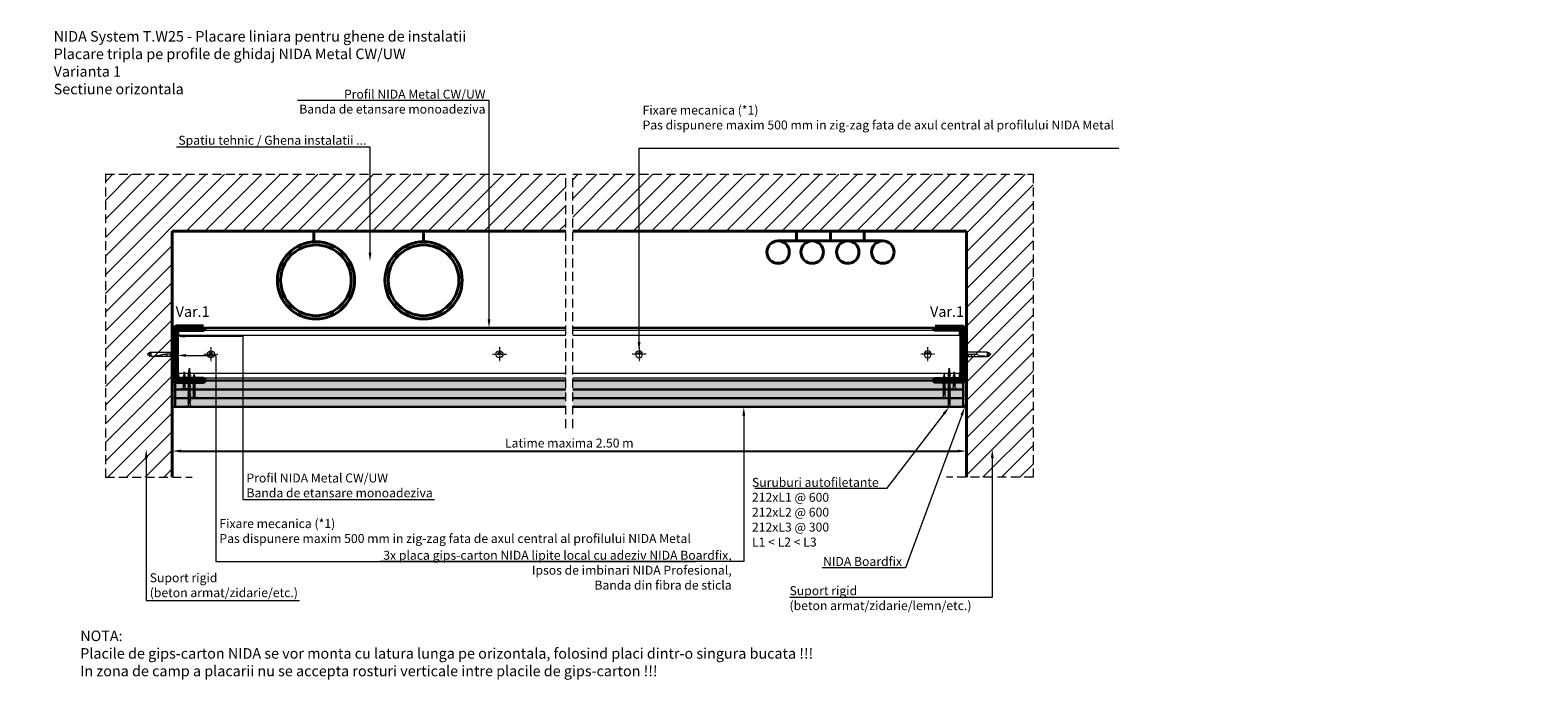
# Model space of a CAD drawing. Units: inches. Extents: x 14340 to 140750, y -3454 to 15074.
# Drawn here: x 54169 to 56316, y 1216 to 2141 of the extents above; entities that cross this region are included whole.
import ezdxf
from ezdxf import colors
from ezdxf.entities.mleader import LeaderData, LeaderLine
from ezdxf.math import Vec2, Vec3

# ---------------------------------------------------------------- set-up
doc = ezdxf.new("R2010")
doc.units = ezdxf.units.IN
doc.header["$MEASUREMENT"] = 0
for name, pattern in [('AUSGEZOGEN', [0]), ('DASHDOT', [1, 0.5, -0.25, 0, -0.25]), ('DASHED', [19.05, 12.7, -6.35])]:
    doc.linetypes.add(name, pattern=pattern)
for name, color, linetype, lineweight in [('00_M COTE', 7, 'Continuous', 9), ('S_AXE', 103, 'DASHDOT', 13), ('S_BETON', 252, 'Continuous', 40), ('S_METAL', 11, 'Continuous', 40), ('S_PIESA 2', 11, 'Continuous', 25), ('S_PLACI NIDA', 1, 'Continuous', 30), ('S_PROFIL 2', 252, 'Continuous', 60), ('S_SURUBURI DIBLURI', 30, 'Continuous', 18), ('S_TEXT', 7, 'Continuous', 13)]:
    doc.layers.add(name, color=color, linetype=linetype, lineweight=lineweight)
doc.styles.add('1_5 RUBRIK', font='Rubrik-Light.ttf', dxfattribs={"height": 12.75})
doc.dimstyles.new('1_5 DIM', dxfattribs={"dimscale": 5, "dimtxt": 12.75, "dimasz": 2.5, "dimexe": 2.5, "dimexo": 3, "dimgap": 1, "dimtad": 1, "dimzin": 9, "dimdsep": 46, "dimtxsty": '1_5 RUBRIK', "dimcen": 2.5, "dimdle": 0.025, "dimclrt": 256, "dimazin": 2, "dimtfac": 1, "dimtix": 1, "dimtmove": 2, "dimatfit": 1, "dimfxl": 5, "dimtolj": 1, "dimtzin": 9, "dimarcsym": 0})
pattern_1 = [(45, (16.032, -1369.8), (-13.258252, 13.258252), [])]

# ---------------------------------------------------------------- blocks, each defined once
blk = doc.blocks.new('DN6 6x40')
at = {"layer": 'S_SURUBURI DIBLURI', "linetype": 'AUSGEZOGEN'}
for p, q in [((2, 36.3), (2, 1.3)), ((8, 36.3), (2, 36.3)), ((2.3, 38.3), (5, 41.3)), ((2.3, 36.3), (2.3, 38.3)), ((7.8, 38.3), (2.3, 38.3)), ((5, 41.3), (7.8, 38.3)), ((6.5, 24.6), (5.8, 22.2)), ((8, 36.3), (7.4, 28.9)), ((8, 36.3), (7.5, 36.3)), ((7.8, 36.3), (7.8, 38.3)), ((8, 33.2), (8, 36.3)), ((8, 1.3), (8, 33.2)), ((0, 1.3), (2, 1.3)), ((0, 0), (0, 1.3)), ((10, 0.6), (0, 0.6)), ((0, 0), (10, 0)), ((10, 0), (0, 0)), ((2, 1.3), (8, 1.3)), ((5.1, 16.9), (5, 15.5)), ((5, 1.3), (5, 15.5)), ((5.5, -1), (5.5, 0)), ((7.5, -1), (7.5, 0)), ((8, 1.3), (10, 1.3)), ((10, 1.3), (10, 0)), ((7.5, -1), (5.5, -1))]:
    blk.add_line(p, q, dxfattribs=at)
for centre, radius, start, end in [((25.4, 16.5), 20.4, 163.8672, 178.9499), ((-15.5, 31), 23, 343.8672, 354.829), ((5, 11.4), 3, 270, 90)]:
    blk.add_arc(centre, radius, start, end, dxfattribs=at)
blk = doc.blocks.new('AF 212x25')
at = {"layer": 'S_SURUBURI DIBLURI', "linetype": 'AUSGEZOGEN', "lineweight": 13}
for p, q in [((64435.2, -14724.2), (64436.1, -14724.2)), ((64435.2, -14731.8), (64435.2, -14724.2)), ((64436.1, -14724.2), (64436.1, -14731.8)), ((64436.1, -14724.3), (64436.1, -14724.2)), ((64438.8, -14727.1), (64452, -14727.1)), ((64438.8, -14729.1), (64452, -14729.1)), ((64439.9, -14729.5), (64440.9, -14726.7)), ((64440.2, -14729.9), (64439.9, -14729.5)), ((64440.2, -14729.9), (64441.1, -14726.3)), ((64440.2, -14729.9), (64440.4, -14729.5)), ((64441.4, -14726.6), (64440.4, -14729.5)), ((64440.5, -14729.1), (64442.4, -14729.1)), ((64441.1, -14726.3), (64440.9, -14726.7)), ((64441.1, -14726.3), (64441.4, -14726.6)), ((64441.2, -14727.1), (64443.1, -14727.1)), ((64442.3, -14729.5), (64443.3, -14726.7)), ((64442.5, -14729.9), (64442.3, -14729.5)), ((64442.5, -14729.9), (64443.5, -14726.3)), ((64442.5, -14729.9), (64442.8, -14729.5)), ((64443.7, -14726.6), (64442.8, -14729.5)), ((64443.5, -14726.3), (64443.3, -14726.7)), ((64443.5, -14726.3), (64443.7, -14726.6)), ((64444.7, -14729.5), (64445.6, -14726.7)), ((64444.9, -14729.9), (64444.7, -14729.5)), ((64444.9, -14729.9), (64445.8, -14726.3)), ((64444.9, -14729.9), (64445.1, -14729.5)), ((64446.1, -14726.6), (64445.1, -14729.5)), ((64445.3, -14729.1), (64447.2, -14729.1)), ((64445.8, -14726.3), (64445.6, -14726.7)), ((64445.8, -14726.3), (64446.1, -14726.6)), ((64445.9, -14727.1), (64447.9, -14727.1)), ((64447, -14729.5), (64448, -14726.7)), ((64447.3, -14729.9), (64447, -14729.5)), ((64447.3, -14729.9), (64448.2, -14726.3)), ((64447.3, -14729.9), (64447.5, -14729.5)), ((64448.5, -14726.6), (64447.5, -14729.5)), ((64448.2, -14726.3), (64448, -14726.7)), ((64448.2, -14726.3), (64448.5, -14726.6)), ((64449.4, -14729.5), (64450.4, -14726.7)), ((64449.7, -14729.9), (64449.4, -14729.5)), ((64449.7, -14729.9), (64450.6, -14726.3)), ((64449.7, -14729.9), (64449.9, -14729.5)), ((64450.8, -14726.6), (64449.9, -14729.5)), ((64450.6, -14726.3), (64450.4, -14726.7)), ((64450.6, -14726.3), (64450.8, -14726.6)), ((64452.9, -14729), (64451.9, -14729.1)), ((64452, -14727.1), (64453.5, -14727.2)), ((64452.8, -14729.3), (64453.6, -14727)), ((64453, -14729.7), (64452.8, -14729.3)), ((64453.8, -14726.6), (64453, -14729.7)), ((64453, -14729.7), (64453.3, -14729.3)), ((64453.3, -14729.3), (64454, -14726.9)), ((64455.1, -14728.7), (64453.4, -14728.9)), ((64453.8, -14726.6), (64453.6, -14727)), ((64453.8, -14726.6), (64454, -14726.9)), ((64453.9, -14727.3), (64455.6, -14727.5)), ((64455.6, -14727.3), (64455.1, -14728.9)), ((64455.3, -14729.3), (64455.1, -14728.9)), ((64455.3, -14729.3), (64455.8, -14726.9)), ((64455.3, -14729.3), (64455.6, -14728.8)), ((64455.8, -14726.9), (64455.6, -14727.3)), ((64456.1, -14727.3), (64455.6, -14728.8)), ((64455.6, -14728.7), (64457.4, -14728.4)), ((64455.8, -14726.9), (64456.1, -14727.3)), ((64456, -14727.6), (64457.6, -14727.8)), ((64457.4, -14728.5), (64457.7, -14727.6)), ((64457.6, -14728.9), (64457.4, -14728.5)), ((64457.6, -14728.9), (64457.9, -14727.2)), ((64457.6, -14728.9), (64457.8, -14728.4)), ((64457.9, -14727.2), (64457.7, -14727.6)), ((64458.1, -14727.6), (64457.8, -14728.4)), ((64457.9, -14727.2), (64458.1, -14727.6)), ((64460.2, -14728.1), (64457.9, -14728.4)), ((64458, -14727.8), (64460.2, -14728.1))]:
    blk.add_line(p, q, dxfattribs=at)
at = {"layer": 'S_SURUBURI DIBLURI', "linetype": 'Continuous', "lineweight": 0}
blk.add_line((64436.1, -14731.8), (64435.2, -14731.8), dxfattribs=at)
at = {"layer": 'S_SURUBURI DIBLURI', "linetype": 'AUSGEZOGEN', "lineweight": 13}
for centre, start, end in [((64438.8, -14724.3), 180, 270), ((64438.8, -14731.8), 90, 180)]:
    blk.add_arc(centre, 2.74, start, end, dxfattribs=at)
blk = doc.blocks.new('Profil NIDA Metal UW 75 - s')
at = {"layer": 'S_PROFIL 2', "lineweight": 100}
blk.add_lwpolyline([(-0.3, 39.7), (-0.3, 0.7, 0.414214), (0.7, -0.3), (3.7, -0.3), (4.5, 0.5), (8.9, 0.5), (9.7, -0.3), (64.7, -0.3), (65.5, 0.5), (69.9, 0.5), (70.7, -0.3), (73.7, -0.3, 0.414214), (74.7, 0.7), (74.7, 39.7), (74.1, 39.7), (74.1, 0.7, -0.414214), (73.7, 0.3), (71, 0.3), (70.2, 1.1), (65.3, 1.1), (64.5, 0.3), (10, 0.3), (9.2, 1.1), (4.3, 1.1), (3.5, 0.3), (0.7, 0.3, -0.414214), (0.3, 0.7), (0.3, 39.7)], format="xyb", close=True, dxfattribs=at)
blk = doc.blocks.new('AF 212x35')
at = {"layer": 'S_SURUBURI DIBLURI', "linetype": 'AUSGEZOGEN', "lineweight": 13}
for p, q in [((64435.2, -14672.4), (64436.1, -14672.4)), ((64435.2, -14680), (64435.2, -14672.4)), ((64436.1, -14672.4), (64436.1, -14680)), ((64436.1, -14672.5), (64436.1, -14672.4)), ((64438.8, -14675.2), (64455, -14675.2)), ((64438.8, -14677.3), (64454.3, -14677.3)), ((64439.9, -14677.7), (64440.9, -14674.8)), ((64440.2, -14678.1), (64439.9, -14677.7)), ((64440.2, -14678.1), (64441.1, -14674.4)), ((64440.2, -14678.1), (64440.4, -14677.6)), ((64441.4, -14674.8), (64440.4, -14677.6)), ((64440.5, -14677.3), (64442.4, -14677.3)), ((64441.1, -14674.4), (64440.9, -14674.8)), ((64441.1, -14674.4), (64441.4, -14674.8)), ((64441.2, -14675.2), (64443.1, -14675.2)), ((64442.3, -14677.7), (64443.3, -14674.8)), ((64442.5, -14678.1), (64442.3, -14677.7)), ((64442.5, -14678.1), (64443.5, -14674.4)), ((64442.5, -14678.1), (64442.8, -14677.6)), ((64443.7, -14674.8), (64442.8, -14677.6)), ((64443.5, -14674.4), (64443.3, -14674.8)), ((64443.5, -14674.4), (64443.7, -14674.8)), ((64444.7, -14677.7), (64445.6, -14674.8)), ((64444.9, -14678.1), (64444.7, -14677.7)), ((64444.9, -14678.1), (64445.8, -14674.4)), ((64444.9, -14678.1), (64445.1, -14677.6)), ((64446.1, -14674.8), (64445.1, -14677.6)), ((64445.3, -14677.3), (64447.2, -14677.3)), ((64445.8, -14674.4), (64445.6, -14674.8)), ((64445.8, -14674.4), (64446.1, -14674.8)), ((64445.9, -14675.2), (64447.9, -14675.2)), ((64447, -14677.7), (64448, -14674.8)), ((64447.3, -14678.1), (64447, -14677.7)), ((64447.3, -14678.1), (64448.2, -14674.4)), ((64447.3, -14678.1), (64447.5, -14677.6)), ((64448.5, -14674.8), (64447.5, -14677.6)), ((64448.2, -14674.4), (64448, -14674.8)), ((64448.2, -14674.4), (64448.5, -14674.8)), ((64449.4, -14677.7), (64450.4, -14674.8)), ((64449.7, -14678.1), (64449.4, -14677.7)), ((64449.7, -14678.1), (64450.6, -14674.4)), ((64449.7, -14678.1), (64449.9, -14677.6)), ((64450.8, -14674.8), (64449.9, -14677.6)), ((64450, -14677.3), (64451.9, -14677.3)), ((64450.6, -14674.4), (64450.4, -14674.8)), ((64450.6, -14674.4), (64450.8, -14674.8)), ((64450.7, -14675.2), (64452.6, -14675.2)), ((64451.8, -14677.7), (64452.7, -14674.8)), ((64452, -14678.1), (64451.8, -14677.7)), ((64452, -14678.1), (64453, -14674.4)), ((64452, -14678.1), (64452.3, -14677.6)), ((64453.2, -14674.8), (64452.3, -14677.6)), ((64453, -14674.4), (64452.7, -14674.8)), ((64453, -14674.4), (64453.2, -14674.8)), ((64454.1, -14677.7), (64455.1, -14674.8)), ((64454.4, -14678.1), (64454.1, -14677.7)), ((64454.4, -14678.1), (64455.3, -14674.4)), ((64454.4, -14678.1), (64454.6, -14677.6)), ((64455.6, -14674.8), (64454.6, -14677.6)), ((64454.7, -14677.3), (64456.7, -14677.3)), ((64455.3, -14674.4), (64455.1, -14674.8)), ((64455.3, -14674.4), (64455.6, -14674.8)), ((64455.4, -14675.2), (64457.4, -14675.2)), ((64456.5, -14677.7), (64457.5, -14674.8)), ((64456.8, -14678.1), (64456.5, -14677.7)), ((64456.8, -14678.1), (64457.7, -14674.4)), ((64456.8, -14678.1), (64457, -14677.6)), ((64458, -14674.8), (64457, -14677.6)), ((64457.1, -14677.3), (64459, -14677.3)), ((64457.7, -14674.4), (64457.5, -14674.8)), ((64457.7, -14674.4), (64458, -14674.8)), ((64457.8, -14675.2), (64459.7, -14675.2)), ((64458.9, -14677.7), (64459.9, -14674.8)), ((64459.2, -14678.1), (64458.9, -14677.7)), ((64459.2, -14678.1), (64460.1, -14674.4)), ((64459.2, -14678.1), (64459.4, -14677.6)), ((64460.3, -14674.8), (64459.4, -14677.6)), ((64459.5, -14677.3), (64461.4, -14677.3)), ((64460.1, -14674.4), (64459.9, -14674.8)), ((64460.1, -14674.4), (64460.3, -14674.8)), ((64460.2, -14675.2), (64462, -14675.2)), ((64461.3, -14677.7), (64462.2, -14674.8)), ((64461.5, -14678.1), (64461.3, -14677.7)), ((64461.5, -14678.1), (64462.4, -14674.4)), ((64461.5, -14678.1), (64461.7, -14677.6)), ((64462.7, -14674.8), (64461.7, -14677.6)), ((64462.9, -14677.2), (64461.9, -14677.3)), ((64462, -14675.2), (64463.5, -14675.4)), ((64462.4, -14674.4), (64462.2, -14674.8)), ((64462.4, -14674.4), (64462.7, -14674.8)), ((64462.8, -14677.5), (64463.6, -14675.2)), ((64463, -14677.9), (64462.8, -14677.5)), ((64463.8, -14674.7), (64463, -14677.9)), ((64463, -14677.9), (64463.3, -14677.4)), ((64463.3, -14677.4), (64464, -14675.1)), ((64465.1, -14676.9), (64463.4, -14677.1)), ((64463.8, -14674.7), (64463.6, -14675.2)), ((64463.8, -14674.7), (64464, -14675.1)), ((64463.9, -14675.5), (64465.6, -14675.7)), ((64465.6, -14675.5), (64465.1, -14677.1)), ((64465.3, -14677.5), (64465.1, -14677.1)), ((64465.3, -14677.5), (64465.8, -14675.1)), ((64465.3, -14677.5), (64465.6, -14677)), ((64465.8, -14675.1), (64465.6, -14675.5)), ((64466.1, -14675.4), (64465.6, -14677)), ((64465.6, -14676.8), (64467.4, -14676.6)), ((64465.8, -14675.1), (64466.1, -14675.4)), ((64466, -14675.7), (64467.6, -14675.9)), ((64467.4, -14676.7), (64467.7, -14675.8)), ((64467.6, -14677), (64467.4, -14676.7)), ((64467.6, -14677), (64467.9, -14675.4)), ((64467.6, -14677), (64467.8, -14676.6)), ((64467.9, -14675.4), (64467.7, -14675.8)), ((64468.1, -14675.7), (64467.8, -14676.6)), ((64467.9, -14675.4), (64468.1, -14675.7)), ((64470.2, -14676.2), (64467.9, -14676.5)), ((64468, -14676), (64470.2, -14676.2))]:
    blk.add_line(p, q, dxfattribs=at)
at = {"layer": 'S_SURUBURI DIBLURI', "linetype": 'Continuous', "lineweight": 0}
blk.add_line((64436.1, -14680), (64435.2, -14680), dxfattribs=at)
at = {"layer": 'S_SURUBURI DIBLURI', "linetype": 'AUSGEZOGEN', "lineweight": 13}
for centre, start, end in [((64438.8, -14672.5), 180, 270), ((64438.8, -14680), 90, 180)]:
    blk.add_arc(centre, 2.74, start, end, dxfattribs=at)
blk = doc.blocks.new('*D227')
at = {"layer": '00_M COTE', "color": 0, "lineweight": -2, "transparency": 16777216}
for p, q in [((54371.1, 1578.7), (54371.1, 1529.5)), ((55502.4, 1578.7), (55502.4, 1529.5)), ((54383.6, 1542), (55489.9, 1542))]:
    blk.add_line(p, q, dxfattribs=at)
at = {"layer": '00_M COTE', "color": 0, "transparency": 16777216}
for points in [[(54383.6, 1544.1), (54383.6, 1540), (54371.1, 1542)], [(55489.9, 1544.1), (55489.9, 1540), (55502.4, 1542)]]:
    blk.add_solid(points, dxfattribs=at)
at = {"layer": 'Defpoints', "color": 0, "transparency": 16777216}
for p in [(54371.1, 1593.7), (55502.4, 1593.7), (55502.4, 1542)]:
    blk.add_point(p, dxfattribs=at)
at = {"layer": '00_M COTE', "transparency": 16777216, "insert": (54936.8, 1553.5), "char_height": 12.75, "attachment_point": 5, "style": '1_5 RUBRIK'}
blk.add_mtext('\\A1;Latime maxima 2.50 m', dxfattribs=at)
blk = doc.blocks.new('DN6 6x40 v2')
at = {"layer": 'S_AXE', "ltscale": 2}
for p, q in [((2155.1, 4338.7), (2155.1, 4318.7)), ((2145.1, 4328.7), (2165.1, 4328.7))]:
    blk.add_line(p, q, dxfattribs=at)
at = {"layer": 'S_SURUBURI DIBLURI'}
blk.add_lwpolyline([(2157.5, 4329.2, 0.816497), (2152.6, 4329.2)], format="xyb", close=True, dxfattribs=at)
blk.add_circle((2155.1, 4328.7), 5, dxfattribs=at)
blk = doc.blocks.new('AF212x55')
at = {"layer": 'S_SURUBURI DIBLURI', "linetype": 'AUSGEZOGEN', "lineweight": 13}
for p, q in [((-35.8, 3.9), (-34.9, 3.9)), ((-35.8, -3.8), (-35.8, 3.9)), ((-34.9, 3.9), (-34.9, -3.8)), ((-34.9, 3.8), (-34.9, 3.9)), ((-32.2, 1), (-16, 1)), ((-31.1, -1.5), (-30.1, 1.4)), ((-30.9, -1.8), (-29.9, 1.8)), ((-29.7, 1.5), (-30.6, -1.4)), ((-29.9, 1.8), (-30.1, 1.4)), ((-29.9, 1.8), (-29.7, 1.5)), ((-29.8, 1), (-27.9, 1)), ((-28.7, -1.5), (-27.8, 1.4)), ((-28.5, -1.8), (-27.6, 1.8)), ((-27.3, 1.5), (-28.3, -1.4)), ((-27.6, 1.8), (-27.8, 1.4)), ((-27.6, 1.8), (-27.3, 1.5)), ((-26.4, -1.5), (-25.4, 1.4)), ((-26.1, -1.8), (-25.2, 1.8)), ((-24.9, 1.5), (-25.9, -1.4)), ((-25.2, 1.8), (-25.4, 1.4)), ((-25.2, 1.8), (-24.9, 1.5)), ((-25.1, 1), (-23.2, 1)), ((-24, -1.5), (-23, 1.4)), ((-23.7, -1.8), (-22.8, 1.8)), ((-22.6, 1.5), (-23.5, -1.4)), ((-22.8, 1.8), (-23, 1.4)), ((-22.8, 1.8), (-22.6, 1.5)), ((-21.6, -1.5), (-20.7, 1.4)), ((-21.4, -1.8), (-20.4, 1.8)), ((-20.2, 1.5), (-21.1, -1.4)), ((-20.4, 1.8), (-20.7, 1.4)), ((-20.4, 1.8), (-20.2, 1.5)), ((-20.3, 1), (-18.4, 1)), ((-19.3, -1.5), (-18.3, 1.4)), ((-19, -1.8), (-18.1, 1.8)), ((-17.8, 1.5), (-18.8, -1.4)), ((-18.1, 1.8), (-18.3, 1.4)), ((-18.1, 1.8), (-17.8, 1.5)), ((-16.9, -1.5), (-15.9, 1.4)), ((-16.6, -1.8), (-15.7, 1.8)), ((-15.4, 1.5), (-16.4, -1.4)), ((-15.7, 1.8), (-15.9, 1.4)), ((-15.7, 1.8), (-15.4, 1.5)), ((-15.6, 1), (-13.7, 1)), ((-14.5, -1.5), (-13.5, 1.4)), ((-14.2, -1.8), (-13.3, 1.8)), ((-13.1, 1.5), (-14, -1.4)), ((-13.3, 1.8), (-13.5, 1.4)), ((-13.3, 1.8), (-13.1, 1.5)), ((-13.2, 1), (-11.3, 1)), ((-12.1, -1.5), (-11.2, 1.4)), ((-11.9, -1.8), (-11, 1.8)), ((-10.7, 1.5), (-11.7, -1.4)), ((-11, 1.8), (-11.2, 1.4)), ((-11, 1.8), (-10.7, 1.5)), ((-10.8, 1), (-8.9, 1)), ((-9.8, -1.5), (-8.8, 1.4)), ((-9.5, -1.8), (-8.6, 1.8)), ((-8.3, 1.5), (-9.3, -1.4)), ((-8.6, 1.8), (-8.8, 1.4)), ((-8.6, 1.8), (-8.3, 1.5)), ((-8.5, 1), (-6.5, 1)), ((-7.4, -1.5), (-6.4, 1.4)), ((-7.1, -1.8), (-6.2, 1.8)), ((-5.9, 1.5), (-6.9, -1.4)), ((-6.2, 1.8), (-6.4, 1.4)), ((-6.2, 1.8), (-5.9, 1.5)), ((-6.1, 1), (-4.2, 1)), ((-5, -1.5), (-4, 1.4)), ((-4.7, -1.8), (-3.8, 1.8)), ((-3.6, 1.5), (-4.5, -1.4)), ((-3.8, 1.8), (-4, 1.4)), ((-3.8, 1.8), (-3.6, 1.5)), ((-3.7, 1), (-1.8, 1)), ((-2.6, -1.5), (-1.7, 1.4)), ((-2.4, -1.8), (-1.5, 1.8)), ((-1.2, 1.5), (-2.2, -1.4)), ((-1.5, 1.8), (-1.7, 1.4)), ((-1.5, 1.8), (-1.2, 1.5)), ((-1.3, 1), (0.6, 1)), ((-0.3, -1.5), (0.7, 1.4)), ((0, -1.8), (0.9, 1.8)), ((1.2, 1.5), (0.2, -1.4)), ((0.9, 1.8), (0.7, 1.4)), ((0.9, 1.8), (1.2, 1.5)), ((1, 1), (2.9, 1)), ((2.1, -1.5), (3.1, 1.4)), ((2.4, -1.8), (3.3, 1.8)), ((3.5, 1.5), (2.6, -1.4)), ((3.3, 1.8), (3.1, 1.4)), ((3.3, 1.8), (3.5, 1.5)), ((3.4, 1), (5.3, 1)), ((4.5, -1.5), (5.4, 1.4)), ((4.7, -1.8), (5.7, 1.8)), ((5.9, 1.5), (5, -1.4)), ((5.7, 1.8), (5.4, 1.4)), ((5.7, 1.8), (5.9, 1.5)), ((5.8, 1), (7.7, 1)), ((6.9, -1.5), (7.8, 1.4)), ((7.1, -1.8), (8, 1.8)), ((8.3, 1.5), (7.3, -1.4)), ((8, 1.8), (7.8, 1.4)), ((8, 1.8), (8.3, 1.5)), ((8.1, 1), (10.1, 1)), ((9.2, -1.5), (10.2, 1.4)), ((9.5, -1.8), (10.4, 1.8)), ((10.7, 1.5), (9.7, -1.4)), ((10.4, 1.8), (10.2, 1.4)), ((10.4, 1.8), (10.7, 1.5)), ((10.5, 1), (12.5, 0.8)), ((11.8, -1.3), (12.5, 1.1)), ((12.8, 1.5), (12, -1.6)), ((12.2, -1.2), (13, 1.2)), ((12.8, 1.5), (12.5, 1.1)), ((12.8, 1.5), (13, 1.2)), ((12.9, 0.8), (14.5, 0.6)), ((14.6, 0.8), (14, -0.8)), ((14.3, -1.2), (14.8, 1.2)), ((15.1, 0.8), (14.5, -0.8)), ((14.8, 1.2), (14.6, 0.8)), ((14.8, 1.2), (15.1, 0.8)), ((15, 0.5), (16.6, 0.3)), ((16.3, -0.4), (16.6, 0.5)), ((16.6, -0.8), (16.8, 0.9)), ((16.8, 0.9), (16.6, 0.5)), ((16.8, 0.9), (17.1, 0.5)), ((17.1, 0.5), (16.8, -0.3)), ((19.2, 0), (16.8, -0.3)), ((17, 0.3), (19.2, 0)), ((-32.2, -1), (-16.7, -1)), ((-30.9, -1.8), (-31.1, -1.5)), ((-30.9, -1.8), (-30.6, -1.4)), ((-30.5, -1), (-28.6, -1)), ((-28.5, -1.8), (-28.7, -1.5)), ((-28.5, -1.8), (-28.3, -1.4)), ((-26.1, -1.8), (-26.4, -1.5)), ((-26.1, -1.8), (-25.9, -1.4)), ((-25.8, -1), (-23.8, -1)), ((-23.7, -1.8), (-24, -1.5)), ((-23.7, -1.8), (-23.5, -1.4)), ((-21.4, -1.8), (-21.6, -1.5)), ((-21.4, -1.8), (-21.1, -1.4)), ((-21, -1), (-19.1, -1)), ((-19, -1.8), (-19.3, -1.5)), ((-19, -1.8), (-18.8, -1.4)), ((-16.6, -1.8), (-16.9, -1.5)), ((-16.6, -1.8), (-16.4, -1.4)), ((-16.3, -1), (-14.4, -1)), ((-14.2, -1.8), (-14.5, -1.5)), ((-14.2, -1.8), (-14, -1.4)), ((-13.9, -1), (-12, -1)), ((-11.9, -1.8), (-12.1, -1.5)), ((-11.9, -1.8), (-11.7, -1.4)), ((-11.5, -1), (-9.6, -1)), ((-9.5, -1.8), (-9.8, -1.5)), ((-9.5, -1.8), (-9.3, -1.4)), ((-9.2, -1), (-7.2, -1)), ((-7.1, -1.8), (-7.4, -1.5)), ((-7.1, -1.8), (-6.9, -1.4)), ((-6.8, -1), (-4.9, -1)), ((-4.7, -1.8), (-5, -1.5)), ((-4.7, -1.8), (-4.5, -1.4)), ((-4.4, -1), (-2.5, -1)), ((-2.4, -1.8), (-2.6, -1.5)), ((-2.4, -1.8), (-2.2, -1.4)), ((-2, -1), (-0.1, -1)), ((0, -1.8), (-0.3, -1.5)), ((0, -1.8), (0.2, -1.4)), ((0.3, -1), (2.3, -1)), ((2.4, -1.8), (2.1, -1.5)), ((2.4, -1.8), (2.6, -1.4)), ((2.7, -1), (4.6, -1)), ((4.7, -1.8), (4.5, -1.5)), ((4.7, -1.8), (5, -1.4)), ((5.1, -1), (7, -1)), ((7.1, -1.8), (6.9, -1.5)), ((7.1, -1.8), (7.3, -1.4)), ((7.5, -1), (9.4, -1)), ((9.5, -1.8), (9.2, -1.5)), ((9.5, -1.8), (9.7, -1.4)), ((11.9, -0.9), (9.8, -1)), ((12, -1.6), (11.8, -1.3)), ((12, -1.6), (12.2, -1.2)), ((14.1, -0.6), (12.3, -0.9)), ((14.3, -1.2), (14, -0.8)), ((14.3, -1.2), (14.5, -0.8)), ((14.6, -0.6), (16.4, -0.4)), ((16.6, -0.8), (16.3, -0.4)), ((16.6, -0.8), (16.8, -0.3))]:
    blk.add_line(p, q, dxfattribs=at)
at = {"layer": 'S_SURUBURI DIBLURI', "linetype": 'Continuous', "lineweight": 0}
blk.add_line((-34.9, -3.8), (-35.8, -3.8), dxfattribs=at)
at = {"layer": 'S_SURUBURI DIBLURI', "linetype": 'AUSGEZOGEN', "lineweight": 13}
for centre, start, end in [((-32.2, 3.8), 180, 270), ((-32.2, -3.8), 90, 180)]:
    blk.add_arc(centre, 2.74, start, end, dxfattribs=at)

msp = doc.modelspace()

# ---------------------------------------------------------------- hatches: boundary and pattern name
at = {"layer": 'S_BETON', "lineweight": 9}
h = msp.add_hatch(dxfattribs=at)
h.set_pattern_fill('ANSI31', color=256, scale=150)
h.set_pattern_definition(pattern_1)
h.paths.add_polyline_path([(54276.146, 1936.252), (54276.146, 1504.685), (54371.146, 1504.685), (54371.146, 1855.082), (54931.783, 1855.082), (54931.783, 1936.252)])
h = msp.add_hatch(dxfattribs=at)
h.set_pattern_fill('ANSI31', color=256, scale=150)
h.set_pattern_definition(pattern_1)
h.paths.add_polyline_path([(54941.783, 1936.252), (55597.421, 1936.252), (55597.421, 1504.685), (55502.421, 1504.685), (55502.421, 1855.082), (54941.783, 1855.082)])
at = {"layer": 'S_PIESA 2', "lineweight": 9}
h = msp.add_hatch(dxfattribs=at)
h.set_pattern_fill('ANSI37', color=256, scale=25)
h.set_pattern_definition([(45, (52213.2237, 5036.6364), (-2.2097087, 2.2097087), []), (135, (52213.2237, 5036.6364), (-2.2097087, -2.2097087), [])])
h.paths.add_polyline_path([(54372.783, 1692.383), (54371.146, 1691.838), (54372.783, 1692.383), (54372.783, 1691.559)], flags=16)
h.paths.add_polyline_path([(54375.646, 1711.792), (54371.146, 1717.383)], flags=16)
h.paths.add_polyline_path([(54375.646, 1711.792), (54371.146, 1717.383)], flags=0)
h.paths.add_polyline_path([(54375.646, 1690.504), (54375.646, 1717.383), (54371.146, 1717.383), (54371.146, 1642.383), (54375.646, 1642.383)])
h = msp.add_hatch(dxfattribs=at)
h.set_pattern_fill('ANSI37', color=256, scale=25)
h.set_pattern_definition([(45, (52669.9282, 5036.6364), (-2.2097087, 2.2097087), []), (135, (52669.9282, 5036.6364), (-2.2097087, -2.2097087), [])])
h.paths.add_polyline_path([(55500.783, 1692.383), (55502.421, 1691.838), (55500.783, 1692.383), (55500.783, 1691.559)], flags=16)
h.paths.add_polyline_path([(55497.921, 1711.792), (55502.421, 1717.383)], flags=16)
h.paths.add_polyline_path([(55497.921, 1711.792), (55502.421, 1717.383)], flags=0)
h.paths.add_polyline_path([(55497.921, 1690.504), (55497.921, 1717.383), (55502.421, 1717.383), (55502.421, 1642.383), (55497.921, 1642.383)])
at = {"layer": 'S_PLACI NIDA', "lineweight": 9}
h = msp.add_hatch(dxfattribs=at)
h.set_pattern_fill('DOTS', color=256, scale=35, angle=-90)
h.paths.add_polyline_path([(54375.646, 1642.382), (54375.646, 1629.883), (54375.646, 1642.381), (54375.646, 1642.381), (54375.646, 1629.881), (54931.783, 1629.883), (54931.783, 1642.383)])
h = msp.add_hatch(dxfattribs=at)
h.set_pattern_fill('DOTS', color=256, scale=35, angle=-90)
h.paths.add_polyline_path([(55497.921, 1642.382), (55497.921, 1629.883), (55497.921, 1642.381), (55497.921, 1642.381), (55497.921, 1629.881), (54941.783, 1629.883), (54941.783, 1642.383)])
h = msp.add_hatch(dxfattribs=at)
h.set_pattern_fill('DOTS', color=256, scale=35, angle=-90)
h.paths.add_polyline_path([(54375.646, 1629.882), (54375.646, 1617.383), (54375.646, 1629.881), (54375.646, 1629.881), (54375.646, 1617.381), (54931.783, 1617.383), (54931.783, 1629.883)])
h = msp.add_hatch(dxfattribs=at)
h.set_pattern_fill('DOTS', color=256, scale=35, angle=-90)
h.paths.add_polyline_path([(54375.646, 1617.382), (54375.646, 1604.883), (54375.646, 1617.381), (54375.646, 1617.381), (54375.646, 1604.881), (54931.783, 1604.883), (54931.783, 1617.383)])
h = msp.add_hatch(dxfattribs=at)
h.set_pattern_fill('DOTS', color=256, scale=35, angle=-90)
h.paths.add_polyline_path([(55497.921, 1629.882), (55497.921, 1617.383), (55497.921, 1629.881), (55497.921, 1629.881), (55497.921, 1617.381), (54941.783, 1617.383), (54941.783, 1629.883)])
h = msp.add_hatch(dxfattribs=at)
h.set_pattern_fill('DOTS', color=256, scale=35, angle=-90)
h.paths.add_polyline_path([(55497.921, 1617.382), (55497.921, 1604.883), (55497.921, 1617.381), (55497.921, 1617.381), (55497.921, 1604.881), (54941.783, 1604.883), (54941.783, 1617.383)])
at = {"layer": 'S_TEXT', "lineweight": 9}
h = msp.add_hatch(dxfattribs=at)
h.set_pattern_fill('AR-SAND', color=256, angle=-90)
h.set_pattern_definition([(307.5, (42064.2004, -3196.0173), (1.92682377, 0.06299336), [0, -1.52, 0, -1.7, 0, -1.625]), (277.5, (42064.2004, -3196.0173), (2.82214607, -1.7697767), [0, -0.82, 0, -1.37, 0, -0.525]), (237.5, (42064.2004, -3194.7873), (0.00565905, -3.11414186), [0, -0.5, 0, -1.8, 0, -2.35]), (227.5, (42064.2004, -3194.7873), (0.87767556, -3.0061266), [0, -0.25, 0, -1.18, 0, -1.35])])
h.paths.add_polyline_path([(54371.146, 1642.383), (54375.646, 1642.383), (54375.646, 1604.883), (54371.146, 1604.883)])
h = msp.add_hatch(dxfattribs=at)
h.set_pattern_fill('AR-SAND', color=256, angle=-90)
h.set_pattern_definition([(307.5, (42520.9048, -3196.0173), (1.92682377, 0.06299336), [0, -1.52, 0, -1.7, 0, -1.625]), (277.5, (42520.9048, -3196.0173), (2.82214607, -1.7697767), [0, -0.82, 0, -1.37, 0, -0.525]), (237.5, (42520.9048, -3194.7873), (0.00565905, -3.11414186), [0, -0.5, 0, -1.8, 0, -2.35]), (227.5, (42520.9048, -3194.7873), (0.87767556, -3.0061266), [0, -0.25, 0, -1.18, 0, -1.35])])
h.paths.add_polyline_path([(55502.421, 1642.383), (55497.921, 1642.383), (55497.921, 1604.883), (55502.421, 1604.883)])

# ---------------------------------------------------------------- linework, layer by layer
for points in [[(54375.646, 1642.383), (54371.146, 1642.383), (54371.146, 1604.883), (54375.646, 1604.883), (54375.646, 1642.383)], [(55497.921, 1642.383), (55502.421, 1642.383), (55502.421, 1604.883), (55497.921, 1604.883), (55497.921, 1642.383)]]:
    msp.add_lwpolyline(points)
at = {"layer": 'S_BETON'}
for p, q in [((54371.146, 1504.685), (54371.146, 1855.082)), ((55502.421, 1504.685), (55502.421, 1855.082))]:
    msp.add_line(p, q, dxfattribs=at)
for points in [[(54371.146, 1855.082), (54931.783, 1855.082)], [(54941.783, 1855.082), (55502.421, 1855.082)]]:
    msp.add_lwpolyline(points, dxfattribs=at)
at = {"layer": 'S_METAL'}
for points in [[(54573.069, 1840.157), (54573.069, 1855.082)], [(54729.258, 1840.235), (54729.258, 1855.082)], [(55260.713, 1841.484), (55260.713, 1855.082)], [(55308.897, 1841.484), (55308.897, 1855.082)], [(55357.081, 1841.484), (55357.081, 1855.082)], [(55234.235, 1841.484), (55383.559, 1841.484)]]:
    msp.add_lwpolyline(points, dxfattribs=at)
for centre, radius in [((54575.996, 1785.235), 55), ((54575.996, 1785.235), 50.351), ((54729.258, 1785.235), 55), ((54729.258, 1785.235), 50.351), ((55234.235, 1825.484), 16), ((55282.863, 1825.484), 16), ((55333.457, 1825.484), 16), ((55383.559, 1825.484), 16)]:
    msp.add_circle(centre, radius, dxfattribs=at)
at = {"layer": 'S_PIESA 2', "lineweight": 25}
for points in [[(54371.146, 1717.383), (54375.646, 1717.383), (54375.646, 1642.383), (54371.146, 1642.383)], [(55502.421, 1717.383), (55497.921, 1717.383), (55497.921, 1642.383), (55502.421, 1642.383)]]:
    msp.add_lwpolyline(points, close=True, dxfattribs=at)
at = {"layer": 'S_PLACI NIDA'}
for points in [[(54931.783, 1629.883), (54375.646, 1629.883), (54375.646, 1642.383), (54375.646, 1642.383), (54931.783, 1642.383)], [(54941.783, 1629.883), (55497.921, 1629.883), (55497.921, 1642.383), (55497.921, 1642.383), (54941.783, 1642.383)], [(54931.783, 1617.383), (54375.646, 1617.383), (54375.646, 1629.883), (54375.646, 1629.883), (54931.783, 1629.883)], [(54931.783, 1604.883), (54375.646, 1604.883), (54375.646, 1617.383), (54375.646, 1617.383), (54931.783, 1617.383)], [(54941.783, 1617.383), (55497.921, 1617.383), (55497.921, 1629.883), (55497.921, 1629.883), (54941.783, 1629.883)], [(54941.783, 1604.883), (55497.921, 1604.883), (55497.921, 1617.383), (55497.921, 1617.383), (54941.783, 1617.383)]]:
    msp.add_lwpolyline(points, dxfattribs=at)
at = {"layer": 'S_PROFIL 2', "lineweight": 30}
for points in [[(54931.783, 1642.383), (54375.646, 1642.383), (54375.646, 1717.383), (54931.783, 1717.383)], [(54941.783, 1717.383), (55497.921, 1717.383), (55497.921, 1642.383), (54941.783, 1642.383)]]:
    msp.add_lwpolyline(points, dxfattribs=at)
at = {"layer": 'S_PROFIL 2', "lineweight": 15}
for points in [[(54931.783, 1713.632), (54375.646, 1713.632), (54375.646, 1646.135), (54931.783, 1646.135)], [(54931.783, 1652.624), (54375.646, 1652.624), (54375.646, 1707.142), (54931.783, 1707.142)], [(54941.783, 1646.135), (55497.921, 1646.135), (55497.921, 1713.632), (54941.783, 1713.632)], [(54941.783, 1707.142), (55497.921, 1707.142), (55497.921, 1652.624), (54941.783, 1652.624)]]:
    msp.add_lwpolyline(points, dxfattribs=at)
at = {"layer": 'S_TEXT', "linetype": 'DASHED'}
for p, q in [((54276.146, 1936.252), (54276.146, 1504.685)), ((54276.146, 1936.252), (54931.783, 1936.252)), ((54931.783, 1574.883), (54931.783, 1936.252)), ((54941.783, 1574.883), (54941.783, 1936.252)), ((54941.783, 1936.252), (55597.421, 1936.252)), ((55597.421, 1936.252), (55597.421, 1504.685)), ((54276.146, 1504.685), (54399.487, 1504.685)), ((55597.421, 1504.685), (55474.08, 1504.685))]:
    msp.add_line(p, q, dxfattribs=at)

# ---------------------------------------------------------------- block references
at = {"layer": 'S_SURUBURI DIBLURI', "xscale": -1}
for name, p, rotation in [('DN6 6x40', (54377.511, 1684.908), 90), ('AF 212x25', (69116.525, -62805.315), 270), ('AF 212x35', (69078.81, -62817.815), 270)]:
    msp.add_blockref(name, p, dxfattribs=dict(at, rotation=rotation))
at = {"layer": 'S_SURUBURI DIBLURI'}
for name, p, rotation in [('DN6 6x40', (55496.055, 1684.908), 270), ('AF212x55', (54395.648, 1640.712), 89.99999999999999), ('AF212x55', (55478.054, 1640.712), 89.99999999999999), ('AF 212x25', (40757.042, -62805.315), 90.00000000000001), ('AF 212x35', (40794.757, -62817.815), 90.00000000000001)]:
    msp.add_blockref(name, p, dxfattribs=dict(at, rotation=rotation))
at = {"layer": 'S_TEXT', "rotation": 270}
msp.add_blockref('Profil NIDA Metal UW 75 - s', (54375.939, 1717.09), dxfattribs=at)
at = {"layer": 'S_TEXT', "xscale": -1, "rotation": 90}
msp.add_blockref('Profil NIDA Metal UW 75 - s', (55497.628, 1717.09), dxfattribs=at)
at = {"layer": 'S_TEXT'}
for p in [(52271.174, -2648.799), (52682.259, -2648.799)]:
    msp.add_blockref('DN6 6x40 v2', p, dxfattribs=at)
at = {"layer": 'S_TEXT', "xscale": -1}
for p in [(57191.308, -2648.799), (57602.392, -2648.799)]:
    msp.add_blockref('DN6 6x40 v2', p, dxfattribs=at)

# ---------------------------------------------------------------- texts
at = {"layer": 'S_TEXT', "lineweight": 13, "char_height": 15, "attachment_point": 1, "style": '1_5 RUBRIK'}
for s, insert in [('\\A1;NIDA System T.W25 - Placare liniara pentru ghene de instalatii\\PPlacare tripla pe profile de ghidaj NIDA Metal CW/UW \\PVarianta 1\\PSectiune orizontala', (54202.34, 2140.205)), ('\\A1;Var.1', (54376.146, 1748.209)), ('\\A1;Var.1', (55450.741, 1748.209)), ('\\A1;NOTA:\\PPlacile de gips-carton NIDA se vor monta cu latura lunga pe orizontala, folosind placi dintr-o singura bucata !!!\\PIn zona de camp a placarii nu se accepta rosturi verticale intre placile de gips-carton !!!', (54240.2, 1286.404))]:
    msp.add_mtext_dynamic_manual_height_columns(s, width=1109.41155, gutter_width=62.5, heights=[137.978], dxfattribs=dict(at, insert=insert))

# ---------------------------------------------------------------- dimensions: what is measured, and where the dimension line sits
at = {"layer": '00_M COTE'}
dim = msp.add_linear_dim(base=(55502.421, 1542.048), p1=(54371.146, 1593.729), p2=(55502.421, 1593.729), text='Latime maxima 2.50 m', dimstyle='1_5 DIM', dxfattribs=at)
dim.commit()
dim.dimension.update_dxf_attribs({"geometry": '*D227', "text_midpoint": (54936.783, 1553.512)})

# ---------------------------------------------------------------- leaders
ml = msp.add_multileader_mtext('Standard', dxfattribs=at)
ml.set_content('Profil NIDA Metal CW/UW\\PBanda de etansare monoadeziva', color=256, style='1_5 RUBRIK')
ml.set_leader_properties(color=256, linetype='ByLayer', lineweight=-1)
ml.build(insert=Vec2(0, 0))
ml.multileader.update_dxf_attribs({"has_dogleg": 0, "text_left_attachment_type": 5, "text_right_attachment_type": 6, "dogleg_length": 0, "arrow_head_size": 12.5, "scale": 5})
ctx = ml.context
ctx.base_point, ctx.scale, ctx.char_height, ctx.arrow_head_size, ctx.landing_gap_size, ctx.plane_origin = Vec3(54539.599, 2019.657), 5, 12.75, 12.5, 5, Vec3(54777.328, 2422.919)
ctx.left_attachment, ctx.right_attachment, ctx.text_align_type = 5, 6, 2
notes = []
notes.append((ctx, [(1, (1, 1, 0), (54822.492, 2041.392), (-1, 0), 0, [(0, [(54822.492, 1717.383), (54822.492, 2041.392)], 0, [])])]))
ctx.mtext.insert, ctx.mtext.width, ctx.mtext.defined_height, ctx.mtext.alignment, ctx.mtext.flow_direction = Vec3(54817.492, 2056.692), 300.69378, 30.708, 3, 5
ml = msp.add_multileader_mtext('Standard', dxfattribs=at)
ml.set_content('Fixare mecanica (*1)\\PPas dispunere maxim 500 mm in zig-zag fata de axul central al profilului NIDA Metal', color=256, style='1_5 RUBRIK')
ml.set_leader_properties(color=256, linetype='ByLayer', lineweight=-1)
ml.build(insert=Vec2(0, 0))
ml.multileader.update_dxf_attribs({"has_dogleg": 0, "text_left_attachment_type": 5, "text_right_attachment_type": 6, "dogleg_length": 0, "arrow_head_size": 12.5, "scale": 5})
ctx = ml.context
ctx.base_point, ctx.scale, ctx.char_height, ctx.arrow_head_size, ctx.landing_gap_size, ctx.plane_origin = Vec3(55036.237, 1973.673), 5, 12.75, 12.5, 5, Vec3(55032.817, 2267.255)
ctx.left_attachment, ctx.right_attachment = 5, 6
notes.append((ctx, [(0, (1, 1, 0), (55036.237, 1973.673), (1, 0), 0, [(0, [(55036.237, 1684.883), (55036.237, 1973.673)], 0, [])])]))
ctx.mtext.insert, ctx.mtext.width, ctx.mtext.flow_direction = Vec3(55041.237, 2034.048), 365.34816, 5
ml = msp.add_multileader_mtext('Standard', dxfattribs=at)
ml.set_content('Spatiu tehnic / Ghena instalatii ...', color=256, style='1_5 RUBRIK')
ml.set_leader_properties(color=256, linetype='ByLayer', lineweight=-1)
ml.build(insert=Vec2(0, 0))
ml.multileader.update_dxf_attribs({"has_dogleg": 0, "text_left_attachment_type": 5, "text_right_attachment_type": 6, "dogleg_length": 0, "arrow_head_size": 12.5, "scale": 5})
ctx = ml.context
ctx.base_point, ctx.scale, ctx.char_height, ctx.arrow_head_size, ctx.landing_gap_size, ctx.plane_origin = Vec3(54364.754, 1974.452), 5, 12.75, 12.5, 5, Vec3(54607.823, 2377.386)
ctx.left_attachment, ctx.right_attachment, ctx.text_align_type = 5, 6, 2
notes.append((ctx, [(1, (1, 1, 0), (54652.988, 1974.902), (-1, 0), 0, [(0, [(54652.988, 1812.244), (54652.988, 1974.902)], 0, [])])]))
ctx.mtext.insert, ctx.mtext.width, ctx.mtext.defined_height, ctx.mtext.alignment, ctx.mtext.flow_direction = Vec3(54647.988, 1991.069), 300.69378, 30.708, 3, 5
ml = msp.add_multileader_mtext('Standard', dxfattribs=at)
ml.set_content('Profil NIDA Metal CW/UW\\PBanda de etansare monoadeziva', color=256, style='1_5 RUBRIK')
ml.set_leader_properties(color=256, linetype='ByLayer', lineweight=-1)
ml.build(insert=Vec2(0, 0))
ml.multileader.update_dxf_attribs({"has_dogleg": 0, "text_left_attachment_type": 5, "text_right_attachment_type": 6, "dogleg_length": 0, "arrow_head_size": 12.5, "scale": 5})
ctx = ml.context
ctx.base_point, ctx.scale, ctx.char_height, ctx.arrow_head_size, ctx.landing_gap_size, ctx.plane_origin = Vec3(54472.001, 1473.082), 5, 12.75, 12.5, 5, Vec3(54468.581, 1747.474)
ctx.left_attachment, ctx.right_attachment = 5, 6
notes.append((ctx, [(0, (1, 1, 0), (54472.001, 1473.082), (1, 0), 0, [(0, [(54376.246, 1705.729), (54472.001, 1705.729)], 0, [])])]))
ctx.mtext.insert, ctx.mtext.width, ctx.mtext.flow_direction = Vec3(54477.001, 1510.117), 285.3936, 5
ml = msp.add_multileader_mtext('Standard', dxfattribs=at)
ml.set_content('Fixare mecanica (*1)\\PPas dispunere maxim 500 mm in zig-zag fata de axul central al profilului NIDA Metal', color=256, style='1_5 RUBRIK')
ml.set_leader_properties(color=256, linetype='ByLayer', lineweight=-1)
ml.build(insert=Vec2(0, 0))
ml.multileader.update_dxf_attribs({"has_dogleg": 0, "text_left_attachment_type": 5, "text_right_attachment_type": 6, "dogleg_length": 0, "arrow_head_size": 12.5, "scale": 5})
ctx = ml.context
ctx.base_point, ctx.scale, ctx.char_height, ctx.arrow_head_size, ctx.landing_gap_size, ctx.plane_origin = Vec3(54433.416, 1384.775), 5, 12.75, 12.5, 5, Vec3(54429.996, 1678.357)
ctx.left_attachment, ctx.right_attachment = 5, 6
notes.append((ctx, [(0, (1, 1, 0), (54433.416, 1384.775), (1, 0), 0, [(0, [(54378.496, 1678.281), (54433.416, 1678.281)], 0, [])])]))
ctx.mtext.insert, ctx.mtext.width, ctx.mtext.flow_direction = Vec3(54438.416, 1445.15), 365.34816, 5
ml = msp.add_multileader_mtext('Standard', dxfattribs=at)
ml.set_content('3x placa gips-carton NIDA lipite local cu adeziv NIDA Boardfix,\\PIpsos de imbinari NIDA Profesional,\\PBanda din fibra de sticla', color=256, style='1_5 RUBRIK')
ml.set_leader_properties(color=256, linetype='ByLayer', lineweight=-1)
ml.build(insert=Vec2(0, 0))
ml.multileader.update_dxf_attribs({"has_dogleg": 0, "text_left_attachment_type": 5, "text_right_attachment_type": 6, "dogleg_length": 0, "arrow_head_size": 12.5, "scale": 5})
ctx = ml.context
ctx.base_point, ctx.scale, ctx.char_height, ctx.arrow_head_size, ctx.landing_gap_size, ctx.plane_origin = Vec3(54852.677, 1320.751), 5, 12.75, 12.5, 5, Vec3(55140.233, 1742.324)
ctx.left_attachment, ctx.right_attachment, ctx.text_align_type = 5, 6, 2
notes.append((ctx, [(1, (1, 1, 0), (55173.119, 1384.77), (-1, 0), 0, [(0, [(55185.397, 1604.883), (55185.397, 1384.77)], 0, [])])]))
ctx.mtext.insert, ctx.mtext.width, ctx.mtext.alignment, ctx.mtext.flow_direction = Vec3(55168.119, 1400.07), 329.79188, 3, 5
ml = msp.add_multileader_mtext('Standard', dxfattribs=at)
ml.set_content('NIDA Boardfix', color=256, style='1_5 RUBRIK')
ml.set_leader_properties(color=256, linetype='ByLayer', lineweight=-1)
ml.build(insert=Vec2(0, 0))
ml.multileader.update_dxf_attribs({"has_dogleg": 0, "text_left_attachment_type": 5, "text_right_attachment_type": 6, "dogleg_length": 0, "arrow_head_size": 12.5, "scale": 5})
ctx = ml.context
ctx.base_point, ctx.scale, ctx.char_height, ctx.arrow_head_size, ctx.landing_gap_size, ctx.plane_origin = Vec3(55288.816, 1375.89), 5, 12.75, 12.5, 5, Vec3(55367.288, 1740.898)
ctx.left_attachment, ctx.right_attachment, ctx.text_align_type = 5, 6, 2
notes.append((ctx, [(1, (1, 1, 0), (55415.814, 1375.98), (-1, 0), 0, [(0, [(55500.171, 1604.883), (55415.814, 1375.98)], 0, [])])]))
ctx.mtext.insert, ctx.mtext.width, ctx.mtext.alignment, ctx.mtext.flow_direction = Vec3(55410.814, 1391.28), 174.92249, 3, 5
ml = msp.add_multileader_mtext('Standard', dxfattribs=at)
ml.set_content('Suruburi autofiletante\\P212xL1 @ 600 \\P212xL2 @ 600 \\P212xL3 @ 300 \\PL1 < L2 < L3', color=256, style='1_5 RUBRIK')
ml.set_leader_properties(color=256, linetype='ByLayer', lineweight=-1)
ml.build(insert=Vec2(0, 0))
ml.multileader.update_dxf_attribs({"has_dogleg": 0, "text_left_attachment_type": 5, "text_right_attachment_type": 6, "dogleg_length": 0, "arrow_head_size": 12.5, "scale": 5})
ctx = ml.context
ctx.base_point, ctx.scale, ctx.char_height, ctx.arrow_head_size, ctx.landing_gap_size, ctx.plane_origin = Vec3(55192.03, 1403.348), 5, 12.75, 12.5, 5, Vec3(55343.493, 1829.7)
ctx.left_attachment, ctx.right_attachment = 5, 6
notes.append((ctx, [(1, (1, 1, 0), (55388.658, 1488.582), (-1, 0), 0, [(0, [(55477.997, 1604.883), (55388.658, 1488.582)], 0, [])])]))
ctx.mtext.insert, ctx.mtext.width, ctx.mtext.flow_direction = Vec3(55197.03, 1503.882), 250.39689, 5
ml = msp.add_multileader_mtext('Standard', dxfattribs=at)
ml.set_content('Suport rigid\\P(beton armat/zidarie/etc.)', color=256, style='1_5 RUBRIK')
ml.set_leader_properties(color=256, linetype='ByLayer', lineweight=-1)
ml.build(insert=Vec2(0, 0))
ml.multileader.update_dxf_attribs({"has_dogleg": 0, "text_left_attachment_type": 5, "text_right_attachment_type": 6, "dogleg_length": 0, "arrow_head_size": 12.5, "scale": 5})
ctx = ml.context
ctx.base_point, ctx.scale, ctx.char_height, ctx.arrow_head_size, ctx.landing_gap_size, ctx.plane_origin = Vec3(54334.206, 1329.14), 5, 12.75, 12.5, 5, Vec3(54254.709, 1282.375)
ctx.left_attachment, ctx.right_attachment = 5, 6
notes.append((ctx, [(0, (1, 1, 0), (54334.206, 1329.14), (1, 0), 0, [(0, [(54334.206, 1544.655), (54334.206, 1329.14)], 0, [])])]))
ctx.mtext.insert, ctx.mtext.flow_direction = Vec3(54339.206, 1368.013), 5
ml = msp.add_multileader_mtext('Standard', dxfattribs=at)
ml.set_content('Suport rigid\\P(beton armat/zidarie/lemn/etc.)', color=256, style='1_5 RUBRIK')
ml.set_leader_properties(color=256, linetype='ByLayer', lineweight=-1)
ml.build(insert=Vec2(0, 0))
ml.multileader.update_dxf_attribs({"has_dogleg": 0, "text_left_attachment_type": 5, "text_right_attachment_type": 6, "dogleg_length": 0, "arrow_head_size": 12.5, "scale": 5})
ctx = ml.context
ctx.base_point, ctx.scale, ctx.char_height, ctx.arrow_head_size, ctx.landing_gap_size, ctx.plane_origin = Vec3(55245.529, 1310.742), 5, 12.75, 12.5, 5, Vec3(55618.857, 1282.375)
ctx.left_attachment, ctx.right_attachment = 5, 6
notes.append((ctx, [(1, (1, 1, 0), (55517.956, 1333.61), (-1, 0), 0, [(0, [(55539.36, 1544.655), (55539.36, 1333.61)], 0, [])])]))
ctx.mtext.insert, ctx.mtext.flow_direction = Vec3(55250.529, 1349.615), 5
for ctx, leaders in notes:
    for number, flags, end, landing, length, lines in leaders:
        leader = LeaderData()
        leader.index, (leader.has_last_leader_line, leader.has_dogleg_vector, leader.attachment_direction) = number, flags
        leader.last_leader_point, leader.dogleg_vector, leader.dogleg_length = Vec3(end), Vec3(landing), length
        for number, points, colour, breaks in lines:
            line = LeaderLine()
            line.index, line.vertices, line.color, line.breaks = number, Vec3.list(points), colors.encode_raw_color(colour), breaks
            leader.lines.append(line)
        ctx.leaders.append(leader)

doc.saveas('drawing.dxf')
